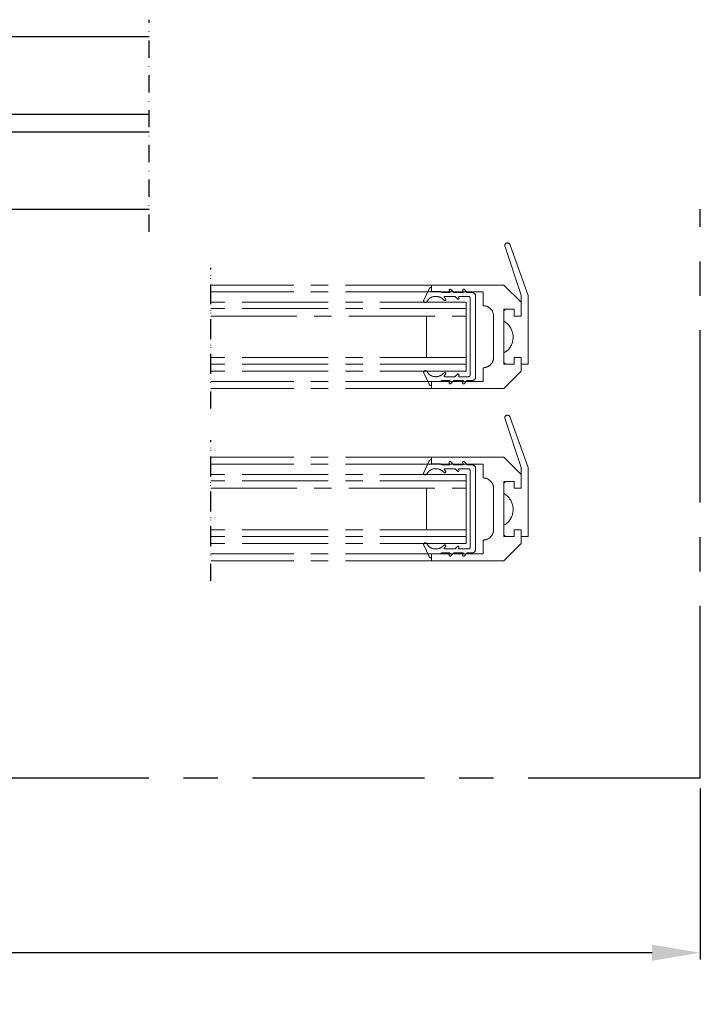
# Model space of a CAD drawing. Extents: x -966 to 5978, y -2422 to 948.
# Drawn here: x 1298 to 1496, y 586 to 871 of the extents above; entities that cross this region are included whole.
import ezdxf

# ---------------------------------------------------------------- set-up
doc = ezdxf.new("R2010")
doc.units = 0
doc.header["$LTSCALE"] = 20
doc.header["$MEASUREMENT"] = 0
doc.linetypes.add('CENTER', pattern=[2, 1.25, -0.25, 0.25, -0.25])
doc.linetypes.add('DASHDOT2', pattern=[0.5, 0.25, -0.125, 0, -0.125])
doc.layers.get('0').update_dxf_attribs({"linetype": 'CONTINUOUS'})
doc.layers.get('DEFPOINTS').update_dxf_attribs({"linetype": 'CONTINUOUS'})
for name, color, linetype in [('Alt. U (aluminium_steel)', 7, 'CONTINUOUS'), ('Measurement', 126, 'CONTINUOUS'), ('PSL150-T', 7, 'CONTINUOUS'), ('SL500T', 7, 'CONTINUOUS')]:
    doc.layers.add(name, color=color, linetype=linetype)
doc.styles.add('MEASURE', font='isocp.shx')
doc.styles.get("Standard").update_dxf_attribs({"font": 'iso.shx'})
doc.dimstyles.new('ACDIM', dxfattribs={"dimscale": 0, "dimtxt": 2, "dimasz": 2, "dimexe": 2, "dimexo": 2, "dimgap": 1, "dimtad": 1, "dimdec": 0, "dimdsep": 46, "dimtxsty": 'MEASURE', "dimcen": 6, "dimdle": 6, "dimclrd": 7, "dimclre": 7, "dimclrt": 7, "dimadec": 0, "dimazin": 0, "dimtfac": 1, "dimtdec": 0, "dimtmove": 0, "dimatfit": 3, "dimfxl": 0, "dimtvp": 1, "dimtolj": 1, "dimtzin": 0, "dimarcsym": 0})

# ---------------------------------------------------------------- blocks, each defined once
blk = doc.blocks.new('*D88')
at = {"layer": 'DEFPOINTS', "color": 0, "lineweight": 18}
for p in [(228.7, 651.32), (1495.7, 651.32), (228.7, 600.69)]:
    blk.add_point(p, dxfattribs=at)
at = {"layer": 'Measurement', "color": 126, "lineweight": -2}
for p, q in [((228.7, 648.32), (228.7, 598.69)), ((1495.7, 648.32), (1495.7, 598.69)), ((1481.7, 600.69), (242.7, 600.69))]:
    blk.add_line(p, q, dxfattribs=at)
at = {"layer": 'Measurement', "color": 126, "lineweight": 18}
for points in [[(242.7, 603.02), (242.7, 598.36), (228.7, 600.69)], [(1481.7, 603.02), (1481.7, 598.36), (1495.7, 600.69)]]:
    blk.add_solid(points, dxfattribs=at)
at = {"layer": 'Measurement', "color": 126, "insert": (862.13, 613.63), "char_height": 12, "attachment_point": 5}
blk.add_mtext('\\A1;CL = 1,5COW+195', dxfattribs=at)
blk = doc.blocks.new('sidelight')
at = {"layer": 'Alt. U (aluminium_steel)', "color": 6, "linetype": 'DASHDOT2'}
blk.add_line((-126.86, -6.52), (-126.86, 55), dxfattribs=at)
at = {"layer": 'Alt. U (aluminium_steel)', "color": 6}
for p, q in [((-126.86, 50), (-81.02, 50)), ((-81.02, 50), (-81.02, 30)), ((0, 50), (-81.02, 50)), ((0, 0), (0, 50)), ((-79.02, 48), (-79.02, 32)), ((-2, 48), (-79.02, 48)), ((-2, 2), (-2, 48)), ((-79.02, 32), (-60.93, 32)), ((-60.93, 32), (-60.93, 2)), ((-81.02, 30), (-62.93, 30)), ((-62.93, 30), (-62.93, 0)), ((-126.86, 27.5), (-67.02, 27.5)), ((-67.02, 27.5), (-67.02, 22.5)), ((-67.02, 22.5), (-126.86, 22.5)), ((-63.02, 20), (-81.02, 20)), ((-81.02, 20), (-81.02, 0)), ((-64.02, 19), (-80.02, 19)), ((-80.02, 19), (-80.02, 1)), ((-64.02, 1), (-64.02, 19)), ((-63.02, 0), (-63.02, 20)), ((-63.02, 0), (-126.86, 0)), ((-81.02, 0), (-63.02, 0)), ((-80.02, 1), (-64.02, 1)), ((-62.93, 0), (0, 0)), ((-60.93, 2), (-2, 2))]:
    blk.add_line(p, q, dxfattribs=at)

msp = doc.modelspace()

# ---------------------------------------------------------------- linework, layer by layer
at = {"color": 1, "linetype": 'CENTER', "lineweight": 13}
for p, q in [((1445.7, 791.46), (1440.49, 806.02)), ((1443.69, 791.52), (1438.94, 805.79)), ((1417.7, 794.46), (1353.65, 794.46)), ((1417.7, 792.46), (1417.7, 794.46)), ((1417.7, 792.46), (1353.65, 792.46)), ((1416.97, 793.34), (1415.45, 790.08)), ((1417.7, 792.76), (1417.7, 793.56)), ((1420.22, 792.56), (1417.9, 792.56)), ((1420.54, 792.32), (1420.36, 792.51)), ((1422.85, 792.26), (1420.69, 792.26)), ((1422.85, 792.76), (1423, 792.6)), ((1424.14, 792.32), (1423.29, 793.18)), ((1426.74, 792.26), (1424.29, 792.26)), ((1426.77, 792.81), (1426.91, 792.57)), ((1427.94, 792.34), (1427.25, 793.16)), ((1429.5, 792.26), (1428.1, 792.26)), ((1443.69, 791.52), (1443.7, 785.46)), ((1427.72, 789.46), (1353.65, 789.46)), ((1416.31, 789.58), (1416.65, 790.05)), ((1418.78, 791.16), (1418.96, 791.16)), ((1420.99, 790.38), (1421.35, 790.04)), ((1421.76, 790.48), (1421.42, 790.82)), ((1421.56, 791.16), (1424.41, 791.16)), ((1424.55, 791.11), (1425.21, 790.44)), ((1425.63, 790.79), (1425.59, 790.86)), ((1425.76, 791.16), (1428.4, 791.16)), ((1427.72, 769.46), (1427.72, 789.46)), ((1428.9, 790.66), (1428.9, 768.36)), ((1430.5, 767.76), (1430.5, 791.26)), ((1445.7, 771.46), (1445.7, 791.46)), ((1427.72, 787.62), (1353.65, 787.62)), ((1439.2, 787.46), (1438.7, 786.96)), ((1438.7, 786.96), (1438.7, 784.05)), ((1441.7, 787.46), (1439.2, 787.46)), ((1441.7, 785.46), (1441.7, 787.46)), ((1353.65, 785.46), (1427.72, 785.46)), ((1416.22, 773.46), (1416.22, 785.46)), ((1438.7, 784.05), (1439.39, 783.49)), ((1443.7, 785.46), (1441.7, 785.46)), ((1438.7, 774.88), (1438.7, 771.96)), ((1427.72, 773.46), (1353.65, 773.46)), ((1438.7, 771.96), (1439.2, 771.46)), ((1441.7, 773.46), (1443.7, 773.46)), ((1441.7, 771.46), (1441.7, 773.46)), ((1443.7, 773.46), (1443.7, 771.46)), ((1427.72, 771.46), (1353.65, 771.46)), ((1427.72, 769.46), (1353.65, 769.46)), ((1415.45, 768.95), (1416.97, 765.69)), ((1416.65, 768.97), (1416.31, 769.45)), ((1421.35, 768.98), (1420.99, 768.65)), ((1439.2, 771.46), (1441.7, 771.46)), ((1443.7, 771.46), (1445.7, 771.46)), ((1417.7, 766.46), (1353.65, 766.46)), ((1417.7, 764.46), (1417.7, 766.46)), ((1417.7, 765.46), (1417.7, 766.26)), ((1417.9, 766.46), (1420.22, 766.46)), ((1418.96, 767.86), (1418.78, 767.86)), ((1420.36, 766.52), (1420.54, 766.71)), ((1420.69, 766.76), (1422.85, 766.76)), ((1421.42, 768.21), (1421.76, 768.55)), ((1424.41, 767.86), (1421.56, 767.86)), ((1423, 766.43), (1422.85, 766.26)), ((1423.29, 765.85), (1424.14, 766.71)), ((1424.29, 766.76), (1426.74, 766.76)), ((1425.21, 768.58), (1424.55, 767.92)), ((1425.59, 768.17), (1425.63, 768.24)), ((1428.4, 767.86), (1425.76, 767.86)), ((1426.91, 766.46), (1426.77, 766.22)), ((1427.25, 765.87), (1427.94, 766.69)), ((1428.1, 766.76), (1429.5, 766.76)), ((1417.7, 764.46), (1353.65, 764.46)), ((1443.69, 741.52), (1438.94, 755.79)), ((1445.7, 741.46), (1440.49, 756.02)), ((1417.7, 744.46), (1353.65, 744.46)), ((1416.97, 743.33), (1415.45, 740.07)), ((1417.7, 742.46), (1417.7, 744.46)), ((1417.7, 742.76), (1417.7, 743.56)), ((1424.14, 742.32), (1423.29, 743.17)), ((1427.94, 742.33), (1427.25, 743.15)), ((1417.7, 742.46), (1353.65, 742.46)), ((1420.22, 742.56), (1417.9, 742.56)), ((1418.78, 741.16), (1418.96, 741.16)), ((1420.54, 742.32), (1420.36, 742.5)), ((1422.85, 742.26), (1420.69, 742.26)), ((1420.99, 740.37), (1421.35, 740.04)), ((1421.76, 740.47), (1421.42, 740.82)), ((1421.56, 741.16), (1424.41, 741.16)), ((1422.85, 742.76), (1423, 742.59)), ((1426.74, 742.26), (1424.29, 742.26)), ((1424.55, 741.1), (1425.21, 740.44)), ((1425.63, 740.78), (1425.59, 740.85)), ((1425.76, 741.16), (1428.4, 741.16)), ((1426.77, 742.8), (1426.91, 742.57)), ((1429.5, 742.26), (1428.1, 742.26)), ((1428.9, 740.66), (1428.9, 718.36)), ((1430.5, 717.76), (1430.5, 741.26)), ((1443.69, 741.52), (1443.7, 735.46)), ((1445.7, 721.46), (1445.7, 741.46)), ((1427.72, 739.46), (1353.65, 739.46)), ((1427.72, 737.62), (1353.65, 737.62)), ((1416.31, 739.57), (1416.65, 740.05)), ((1427.72, 719.46), (1427.72, 739.46)), ((1439.2, 737.46), (1438.7, 736.96)), ((1441.7, 737.46), (1439.2, 737.46)), ((1441.7, 735.46), (1441.7, 737.46)), ((1353.65, 735.46), (1427.72, 735.46)), ((1416.22, 723.46), (1416.22, 735.46)), ((1438.7, 736.96), (1438.7, 734.05)), ((1443.7, 735.46), (1441.7, 735.46)), ((1438.7, 734.05), (1439.39, 733.49)), ((1427.72, 723.46), (1353.65, 723.46)), ((1438.7, 724.88), (1438.7, 721.96)), ((1441.7, 723.46), (1443.7, 723.46)), ((1441.7, 721.46), (1441.7, 723.46)), ((1443.7, 723.46), (1443.7, 721.46)), ((1427.72, 721.46), (1353.65, 721.46)), ((1438.7, 721.96), (1439.2, 721.46)), ((1439.2, 721.46), (1441.7, 721.46)), ((1443.7, 721.46), (1445.7, 721.46)), ((1427.72, 719.46), (1353.65, 719.46)), ((1415.45, 718.95), (1416.97, 715.69)), ((1416.65, 718.97), (1416.31, 719.45)), ((1418.96, 717.86), (1418.78, 717.86)), ((1421.35, 718.98), (1420.99, 718.65)), ((1421.42, 718.2), (1421.76, 718.55)), ((1424.41, 717.86), (1421.56, 717.86)), ((1425.21, 718.58), (1424.55, 717.92)), ((1425.59, 718.17), (1425.63, 718.24)), ((1428.4, 717.86), (1425.76, 717.86)), ((1417.7, 716.46), (1353.65, 716.46)), ((1417.7, 714.46), (1353.65, 714.46)), ((1417.7, 714.46), (1417.7, 716.46)), ((1417.7, 715.46), (1417.7, 716.26)), ((1417.9, 716.46), (1420.22, 716.46)), ((1420.36, 716.52), (1420.54, 716.7)), ((1420.69, 716.76), (1422.85, 716.76)), ((1423, 716.43), (1422.85, 716.26)), ((1423.29, 715.85), (1424.14, 716.7)), ((1424.29, 716.76), (1426.74, 716.76)), ((1426.91, 716.46), (1426.77, 716.22)), ((1427.25, 715.87), (1427.94, 716.69)), ((1428.1, 716.76), (1429.5, 716.76))]:
    msp.add_line(p, q, dxfattribs=at)
at = {"color": 5, "linetype": 'DASHDOT2'}
for p, q in [((1353.65, 769.46), (1353.65, 799.46)), ((1353.65, 758.59), (1353.65, 799.46)), ((1353.65, 719.46), (1353.65, 749.46)), ((1353.65, 708.58), (1353.65, 749.46))]:
    msp.add_line(p, q, dxfattribs=at)
at = {"color": 1, "linetype": 'CENTER', "lineweight": 13}
for points in [[(1417.7, 792.46), (1432.7, 792.46), (1432.7, 788.46, -0.414214), (1435.7, 785.46), (1435.7, 773.46, -0.414214), (1432.7, 770.46), (1432.7, 766.46), (1417.7, 766.46), (1417.7, 764.46), (1438.7, 764.46), (1443.7, 769.46), (1443.7, 773.46), (1441.7, 773.46), (1441.7, 771.46), (1438.7, 771.46), (1438.7, 787.46), (1441.7, 787.46), (1441.7, 785.46), (1443.7, 785.46), (1443.7, 785.46), (1443.7, 789.46), (1438.7, 794.46), (1417.7, 794.46)], [(1417.7, 742.46), (1432.7, 742.46), (1432.7, 738.46, -0.414214), (1435.7, 735.46), (1435.7, 723.46, -0.414214), (1432.7, 720.46), (1432.7, 716.46), (1417.7, 716.46), (1417.7, 714.46), (1438.7, 714.46), (1443.7, 719.46), (1443.7, 723.46), (1441.7, 723.46), (1441.7, 721.46), (1438.7, 721.46), (1438.7, 737.46), (1441.7, 737.46), (1441.7, 735.46), (1443.7, 735.46), (1443.7, 735.46), (1443.7, 739.46), (1438.7, 744.46), (1417.7, 744.46)]]:
    msp.add_lwpolyline(points, format="xyb", close=True, dxfattribs=at)
for centre, radius, start, end in [((1439.72, 805.89), 0.784, 9.4741, 187.3573), ((1417.7, 793), 0.8, 109.1997, 154.9252), ((1417.5, 793.56), 0.2, 0, 109.1997), ((1417.9, 792.76), 0.2, 180, 270), ((1420.22, 792.36), 0.2, 45, 90), ((1420.69, 792.46), 0.2, 225, 270), ((1423.08, 792.96), 0.3, 45, 221.8521), ((1422.85, 792.46), 0.2, 270, 41.8521), ((1424.29, 792.46), 0.2, 225, 270), ((1427.02, 792.96), 0.3, 40, 211.644), ((1426.74, 792.46), 0.2, 270, 31.644), ((1428.1, 792.46), 0.2, 220, 270), ((1429.5, 791.26), 1, 0, 90), ((1415.9, 789.86), 0.5, 154.9252, 325), ((1418.78, 788.56), 2.6, 90, 145), ((1418.96, 788.16), 3, 47.5245, 90), ((1421.55, 790.26), 0.3, 227.5245, 45), ((1421.56, 790.96), 0.2, 90, 225), ((1424.41, 790.96), 0.2, 45, 90), ((1425.4, 790.64), 0.274, 225, 32.8718), ((1425.76, 790.96), 0.2, 90, 212.8718), ((1428.4, 790.66), 0.5, 0, 90), ((1436.02, 779.34), 5.35, 313.5676, 50.857), ((1437.95, 777.3), 2.54, 287.1548, 313.5676), ((1415.9, 769.16), 0.5, 35, 205.0748), ((1418.78, 770.47), 2.6, 215, 270), ((1421.55, 768.76), 0.3, 315, 132.4755), ((1425.4, 768.39), 0.274, 327.1282, 135), ((1417.9, 766.26), 0.2, 90, 180), ((1418.96, 770.86), 3, 270, 312.4755), ((1420.22, 766.66), 0.2, 270, 315), ((1420.69, 766.56), 0.2, 90, 135), ((1421.56, 768.06), 0.2, 135, 270), ((1423.08, 766.06), 0.3, 138.1479, 315), ((1422.85, 766.56), 0.2, 318.1479, 90), ((1424.29, 766.56), 0.2, 90, 135), ((1424.41, 768.06), 0.2, 270, 315), ((1425.76, 768.06), 0.2, 147.1282, 270), ((1427.02, 766.06), 0.3, 148.356, 320), ((1426.74, 766.56), 0.2, 328.356, 90), ((1428.1, 766.56), 0.2, 90, 140), ((1428.4, 768.36), 0.5, 270, 0), ((1429.5, 767.76), 1, 270, 0), ((1417.7, 766.03), 0.8, 205.0748, 250.8003), ((1417.5, 765.46), 0.2, 250.8003, 0), ((1439.72, 755.89), 0.784, 9.4741, 187.3573), ((1417.7, 742.99), 0.8, 109.1997, 154.9252), ((1417.5, 743.56), 0.2, 0, 109.1997), ((1423.08, 742.96), 0.3, 45, 221.8521), ((1427.02, 742.96), 0.3, 40, 211.644), ((1418.78, 738.56), 2.6, 90, 145), ((1417.9, 742.76), 0.2, 180, 270), ((1418.96, 738.16), 3, 47.5245, 90), ((1420.22, 742.36), 0.2, 45, 90), ((1420.69, 742.46), 0.2, 225, 270), ((1421.55, 740.26), 0.3, 227.5245, 45), ((1421.56, 740.96), 0.2, 90, 225), ((1422.85, 742.46), 0.2, 270, 41.8521), ((1424.29, 742.46), 0.2, 225, 270), ((1424.41, 740.96), 0.2, 45, 90), ((1425.4, 740.63), 0.274, 225, 32.8718), ((1425.76, 740.96), 0.2, 90, 212.8718), ((1426.74, 742.46), 0.2, 270, 31.644), ((1428.1, 742.46), 0.2, 220, 270), ((1428.4, 740.66), 0.5, 0, 90), ((1429.5, 741.26), 1, 0, 90), ((1415.9, 739.86), 0.5, 154.9252, 325), ((1436.02, 729.34), 5.35, 313.5676, 50.857), ((1437.95, 727.3), 2.54, 287.1548, 313.5676), ((1415.9, 719.16), 0.5, 35, 205.0748), ((1418.78, 720.46), 2.6, 215, 270), ((1418.96, 720.86), 3, 270, 312.4755), ((1421.55, 718.76), 0.3, 315, 132.4755), ((1421.56, 718.06), 0.2, 135, 270), ((1424.41, 718.06), 0.2, 270, 315), ((1425.4, 718.39), 0.274, 327.1282, 135), ((1425.76, 718.06), 0.2, 147.1282, 270), ((1428.4, 718.36), 0.5, 270, 0), ((1429.5, 717.76), 1, 270, 0), ((1417.7, 716.03), 0.8, 205.0748, 250.8003), ((1417.5, 715.46), 0.2, 250.8003, 0), ((1417.9, 716.26), 0.2, 90, 180), ((1420.22, 716.66), 0.2, 270, 315), ((1420.69, 716.56), 0.2, 90, 135), ((1423.08, 716.06), 0.3, 138.1479, 315), ((1422.85, 716.56), 0.2, 318.1479, 90), ((1424.29, 716.56), 0.2, 90, 135), ((1427.02, 716.06), 0.3, 148.356, 320), ((1426.74, 716.56), 0.2, 328.356, 90), ((1428.1, 716.56), 0.2, 90, 140)]:
    msp.add_arc(centre, radius, start, end, dxfattribs=at)
at = {"layer": 'PSL150-T', "linetype": 'CENTER', "ltscale": 2}
for q in [(1495.7, 816.49), (228.7, 651.32)]:
    msp.add_line((1495.7, 651.32), q, dxfattribs=at)
at = {"layer": 'SL500T', "linetype": 'CENTER', "ltscale": 2}
for q in [(1495.7, 816.49), (228.7, 651.32)]:
    msp.add_line((1495.7, 651.32), q, dxfattribs=at)

# ---------------------------------------------------------------- block references
at = {"layer": 'Alt. U (aluminium_steel)', "color": 6, "lineweight": 18, "xscale": -1}
msp.add_blockref('sidelight', (1208.9, 816.46), dxfattribs=at)

# ---------------------------------------------------------------- dimensions: what is measured, and where the dimension line sits
at = {"layer": 'Measurement'}
dim = msp.add_linear_dim(base=(228.7, 600.69), p1=(1495.7, 651.32), p2=(228.7, 651.32), text='CL = 1,5COW+195', dimstyle='ACDIM', override={"dimscale": 1, "dimtxt": 12, "dimasz": 14, "dimexo": 3, "dimgap": 5, "dimdec": 1, "dimtxsty": 'Standard', "dimclrd": 126, "dimclre": 126, "dimclrt": 126, "dimtdec": 1}, dxfattribs=at)
dim.commit()
dim.dimension.update_dxf_attribs({"geometry": '*D88', "text_midpoint": (862.13, 600.69), "dimtype": 160})

doc.saveas('drawing.dxf')
